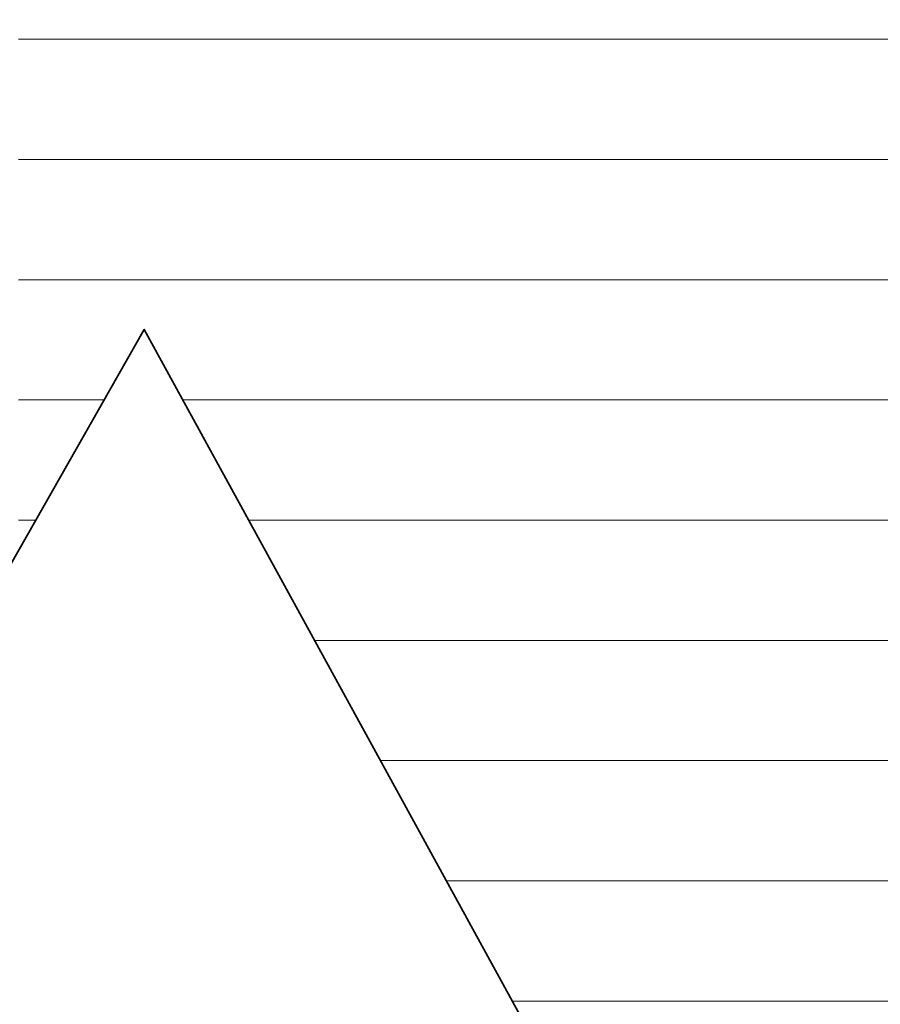
# Model space of a CAD drawing. Units: millimetres. Extents: x 59 to 11996, y 24 to 8424.
# Drawn here: x 8596 to 8646, y 427 to 484 of the extents above; entities that cross this region are included whole.
import ezdxf

# ---------------------------------------------------------------- set-up
doc = ezdxf.new("R2010")
doc.units = ezdxf.units.MM
doc.header["$MEASUREMENT"] = 0
doc.layers.add('(1) Shape lines', color=7, linetype='Continuous', lineweight=35)
doc.layers.add('(9) Sheet', color=7, linetype='Continuous', lineweight=35)

# ---------------------------------------------------------------- blocks, each defined once
blk = doc.blocks.new('HATCH_904_1941b03e-445a-43f8-91a5-81694a9bbd67')
at = {"layer": '(1) Shape lines', "color": 0, "lineweight": 9}
for p, q in [((8602.37, 483), (8595.879, 483)), ((8602.712, 476), (8595.879, 476)), ((8603.055, 469), (8595.879, 469)), ((8600.86, 462), (8595.879, 462)), ((8596.883, 455), (8595.879, 455))]:
    blk.add_line(p, q, dxfattribs=at)
blk = doc.blocks.new('HATCH_905_5f4f6dee-998e-46b9-b873-bad607b5a5ef')
at = {"layer": '(1) Shape lines', "color": 0, "lineweight": 9}
for p, q in [((8603.196, 483), (8602.37, 483)), ((8603.196, 476), (8602.712, 476)), ((8603.196, 469), (8603.055, 469))]:
    blk.add_line(p, q, dxfattribs=at)
blk = doc.blocks.new('HATCH_908_e3b96a57-eaae-45ec-b1a0-27c79a7f0631')
at = {"layer": '(1) Shape lines', "color": 0, "lineweight": 9}
for p, q in [((8603.864, 483), (8603.196, 483)), ((8603.896, 476), (8603.196, 476)), ((8603.929, 469), (8603.196, 469))]:
    blk.add_line(p, q, dxfattribs=at)
blk = doc.blocks.new('HATCH_909_21b62af1-7c84-4113-bbc7-f22442a2e423')
at = {"layer": '(1) Shape lines', "color": 0, "lineweight": 9}
for p, q in [((8603.948, 483), (8603.864, 483)), ((8603.948, 476), (8603.896, 476)), ((8603.948, 469), (8603.929, 469))]:
    blk.add_line(p, q, dxfattribs=at)
blk = doc.blocks.new('HATCH_912_bc38d74d-759b-49c7-9972-4cf6b53866ad')
at = {"layer": '(1) Shape lines', "color": 0, "lineweight": 9}
for p, q in [((8608.658, 483), (8603.948, 483)), ((8608.883, 476), (8603.948, 476)), ((8609.109, 469), (8603.948, 469)), ((8609.334, 462), (8605.448, 462)), ((8609.56, 455), (8609.283, 455))]:
    blk.add_line(p, q, dxfattribs=at)
blk = doc.blocks.new('HATCH_913_560d288b-ec04-46cb-8c45-72a3bbfd7946')
at = {"layer": '(1) Shape lines', "color": 0, "lineweight": 9}
for p, q in [((8609.577, 483), (8608.658, 483)), ((8609.577, 476), (8608.883, 476)), ((8609.577, 469), (8609.109, 469)), ((8609.577, 462), (8609.334, 462)), ((8609.577, 455), (8609.56, 455))]:
    blk.add_line(p, q, dxfattribs=at)
blk = doc.blocks.new('HATCH_920_498c407a-84bc-4984-800f-b196a5da8e23')
at = {"layer": '(1) Shape lines', "color": 0, "lineweight": 9}
for p, q in [((8622.405, 483), (8609.577, 483)), ((8623.065, 476), (8609.577, 476)), ((8623.726, 469), (8609.577, 469)), ((8624.386, 462), (8609.577, 462)), ((8625.046, 455), (8609.577, 455)), ((8625.706, 448), (8613.117, 448)), ((8626.366, 441), (8616.952, 441)), ((8627.027, 434), (8620.787, 434)), ((8627.687, 427), (8624.622, 427))]:
    blk.add_line(p, q, dxfattribs=at)
blk = doc.blocks.new('HATCH_921_ddba0e7c-7aec-4925-87ba-3c0b2bfadde1')
at = {"layer": '(1) Shape lines', "color": 0, "lineweight": 9}
for p, q in [((8628.324, 483), (8622.405, 483)), ((8628.324, 476), (8623.065, 476)), ((8628.324, 469), (8623.726, 469)), ((8628.324, 462), (8624.386, 462)), ((8628.324, 455), (8625.046, 455)), ((8628.324, 448), (8625.706, 448)), ((8628.324, 441), (8626.366, 441)), ((8628.324, 434), (8627.027, 434)), ((8628.324, 427), (8627.687, 427))]:
    blk.add_line(p, q, dxfattribs=at)
blk = doc.blocks.new('HATCH_926_e3b35890-ed96-4f09-9892-f94e012e6aa7')
at = {"layer": '(1) Shape lines', "color": 0, "lineweight": 9}
for p, q in [((8629.072, 483), (8628.324, 483)), ((8629.124, 476), (8628.324, 476)), ((8629.175, 469), (8628.324, 469)), ((8629.226, 462), (8628.324, 462)), ((8629.278, 455), (8628.324, 455)), ((8629.329, 448), (8628.324, 448)), ((8629.381, 441), (8628.324, 441)), ((8629.432, 434), (8628.324, 434)), ((8629.483, 427), (8628.324, 427))]:
    blk.add_line(p, q, dxfattribs=at)
blk = doc.blocks.new('HATCH_927_64cfbbeb-c89b-4908-9e56-bace11f1ad36')
at = {"layer": '(1) Shape lines', "color": 0, "lineweight": 9}
for p, q in [((8629.549, 483), (8629.072, 483)), ((8629.549, 476), (8629.124, 476)), ((8629.549, 469), (8629.175, 469)), ((8629.549, 462), (8629.226, 462)), ((8629.549, 455), (8629.278, 455)), ((8629.549, 448), (8629.329, 448)), ((8629.549, 441), (8629.381, 441)), ((8629.549, 434), (8629.432, 434)), ((8629.549, 427), (8629.483, 427))]:
    blk.add_line(p, q, dxfattribs=at)
blk = doc.blocks.new('HATCH_930_b0bf92e3-3594-4d54-8006-7768ac49b7c3')
at = {"layer": '(1) Shape lines', "color": 0, "lineweight": 9}
for p, q in [((8630.087, 483), (8629.549, 483)), ((8630.125, 476), (8629.549, 476)), ((8630.162, 469), (8629.549, 469)), ((8630.2, 462), (8629.549, 462)), ((8630.238, 455), (8629.549, 455)), ((8630.276, 448), (8629.549, 448)), ((8630.314, 441), (8629.549, 441)), ((8630.351, 434), (8629.549, 434)), ((8630.389, 427), (8629.549, 427))]:
    blk.add_line(p, q, dxfattribs=at)
blk = doc.blocks.new('HATCH_931_3643b71c-b8b1-4c25-abc1-3a4af5cbdecc')
at = {"layer": '(1) Shape lines', "color": 0, "lineweight": 9}
for p, q in [((8630.447, 483), (8630.087, 483)), ((8630.447, 476), (8630.125, 476)), ((8630.447, 469), (8630.162, 469)), ((8630.447, 462), (8630.2, 462)), ((8630.447, 455), (8630.238, 455)), ((8630.447, 448), (8630.276, 448)), ((8630.447, 441), (8630.314, 441)), ((8630.447, 434), (8630.351, 434)), ((8630.447, 427), (8630.389, 427))]:
    blk.add_line(p, q, dxfattribs=at)
blk = doc.blocks.new('HATCH_932_1cbb8dd4-5fc8-4221-960b-311bd17d1649')
at = {"layer": '(1) Shape lines', "color": 0, "lineweight": 9}
for p, q in [((8639.562, 483), (8630.447, 483)), ((8640.213, 476), (8630.447, 476)), ((8640.865, 469), (8630.447, 469)), ((8641.516, 462), (8630.447, 462)), ((8642.167, 455), (8630.447, 455)), ((8642.818, 448), (8630.447, 448)), ((8643.47, 441), (8630.447, 441)), ((8644.121, 434), (8630.447, 434)), ((8644.772, 427), (8630.447, 427))]:
    blk.add_line(p, q, dxfattribs=at)
blk = doc.blocks.new('HATCH_933_86ce322b-0e4a-4368-bf01-fa14ac4728e4')
at = {"layer": '(1) Shape lines', "color": 0, "lineweight": 9}
for p, q in [((8648.895, 483), (8639.562, 483)), ((8648.895, 476), (8640.213, 476)), ((8648.895, 469), (8640.865, 469)), ((8648.895, 462), (8641.516, 462)), ((8648.895, 455), (8642.167, 455)), ((8648.895, 448), (8642.818, 448)), ((8648.895, 441), (8643.47, 441)), ((8648.895, 434), (8644.121, 434)), ((8648.895, 427), (8644.772, 427))]:
    blk.add_line(p, q, dxfattribs=at)
blk = doc.blocks.new('GROUP_0_ac7a26e8-fad0-415d-bcae-90c9e9195e9c')
at = {"layer": '(9) Sheet', "color": 7, "linetype": 'Continuous', "lineweight": 35, "ltscale": 20}
blk.add_lwpolyline([(8450.611, 553.38), (8498.432, 629.306), (8547.768, 535.192), (8603.948, 629.272), (8655.565, 535.178), (8709.449, 629.272), (8748.184, 553.38), (8656.115, 369.513), (8603.196, 466.111), (8548.308, 369.513)], close=True, dxfattribs=at)
at = {"layer": '(1) Shape lines', "color": 154, "linetype": 'ByBlock'}
for name in ['HATCH_905_5f4f6dee-998e-46b9-b873-bad607b5a5ef', 'HATCH_908_e3b96a57-eaae-45ec-b1a0-27c79a7f0631', 'HATCH_909_21b62af1-7c84-4113-bbc7-f22442a2e423', 'HATCH_912_bc38d74d-759b-49c7-9972-4cf6b53866ad', 'HATCH_913_560d288b-ec04-46cb-8c45-72a3bbfd7946', 'HATCH_920_498c407a-84bc-4984-800f-b196a5da8e23', 'HATCH_921_ddba0e7c-7aec-4925-87ba-3c0b2bfadde1', 'HATCH_904_1941b03e-445a-43f8-91a5-81694a9bbd67', 'HATCH_926_e3b35890-ed96-4f09-9892-f94e012e6aa7', 'HATCH_927_64cfbbeb-c89b-4908-9e56-bace11f1ad36', 'HATCH_930_b0bf92e3-3594-4d54-8006-7768ac49b7c3', 'HATCH_931_3643b71c-b8b1-4c25-abc1-3a4af5cbdecc', 'HATCH_932_1cbb8dd4-5fc8-4221-960b-311bd17d1649', 'HATCH_933_86ce322b-0e4a-4368-bf01-fa14ac4728e4']:
    blk.add_blockref(name, (0, 0), dxfattribs=at)

msp = doc.modelspace()

# ---------------------------------------------------------------- block references
at = {"color": 7, "linetype": 'ByBlock'}
msp.add_blockref('GROUP_0_ac7a26e8-fad0-415d-bcae-90c9e9195e9c', (0, 0), dxfattribs=at)

doc.saveas('drawing.dxf')
